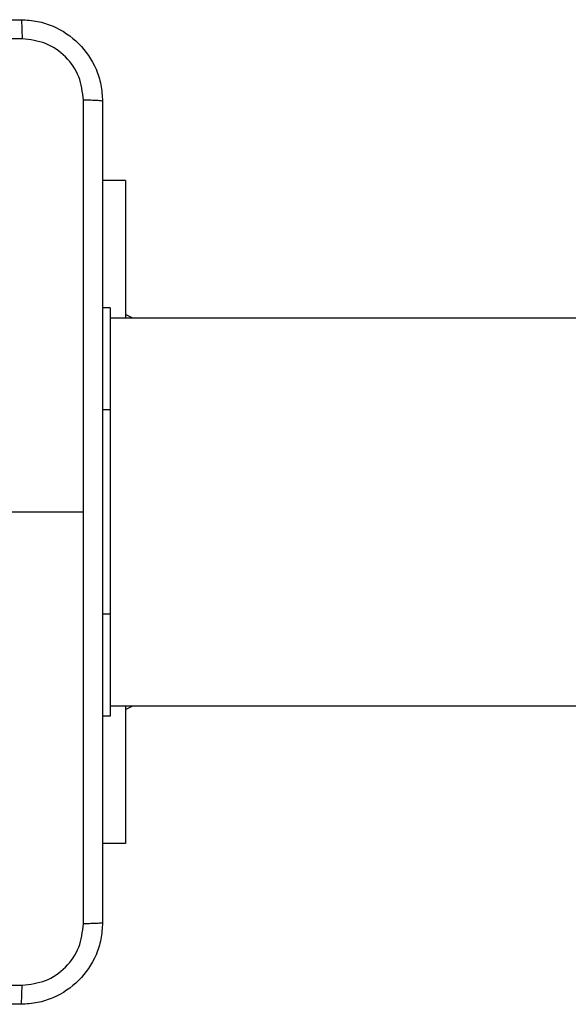
# Model space of a CAD drawing. Units: millimetres. Extents: x -4837 to 4839, y -3372 to 7152.
# Drawn here: x -2747 to -2693, y 2095 to 2192 of the extents above; entities that cross this region are included whole.
import ezdxf

# ---------------------------------------------------------------- set-up
doc = ezdxf.new("R2010")
doc.units = ezdxf.units.MM
doc.layers.add('Toestel 2D', color=7, linetype='Continuous', lineweight=20)

# ---------------------------------------------------------------- blocks, each defined once
blk = doc.blocks.new('wd1463')
at = {"color": 7, "linetype": 'Continuous', "lineweight": 25}
for p, q in [((-428.0004, -169.9195), (-427.7761, -169.9195)), ((-428.0004, -171.2695), (-428.0004, -169.9195)), ((-427.8511, -171.1695), (-427.7761, -171.1695)), ((-427.8511, -172.1695), (-427.8511, -171.1695)), ((-427.8511, -171.2695), (-492.0511, -171.2695)), ((-427.8511, -174.1695), (-427.8511, -172.1695)), ((-426.3511, -173.1695), (-427.5883, -173.1695)), ((-427.8511, -175.1695), (-427.8511, -174.1695)), ((-492.0511, -175.0695), (-427.8511, -175.0695)), ((-428.0004, -176.4195), (-428.0004, -175.0695)), ((-427.8511, -175.1695), (-427.7761, -175.1695)), ((-428.0004, -176.4195), (-427.7761, -176.4195))]:
    blk.add_line(p, q, dxfattribs=at)
at = {"color": 8, "linetype": 'Continuous', "lineweight": 25}
for p, q in [((-427.8511, -172.1695), (-427.7761, -172.1695)), ((-427.8511, -174.1695), (-427.7761, -174.1695))]:
    blk.add_line(p, q, dxfattribs=at)
at = {"color": 7, "linetype": 'Continuous', "lineweight": 25, "flags": 128}
for points in [[(-428.0004, -171.2345), (-428.0534, -171.2588), (-428.0723, -171.2695)], [(-428.0723, -175.0695), (-428.0534, -175.0801), (-428.0004, -175.1045)]]:
    blk.add_lwpolyline(points, dxfattribs=at)
at = {"color": 7, "linetype": 'Continuous', "lineweight": 25}
for points, knots in [([(-427.7761, -169.1445), (-427.7729, -169.0899), (-427.7665, -168.9823), (-427.7015, -168.7821), (-427.556, -168.5644), (-427.3383, -168.4189), (-427.1381, -168.3541), (-427.0306, -168.3477), (-426.9761, -168.3445)], [0, 0, 0, 0, 0.1305462, 0.2575754, 0.5000174, 0.7426663, 0.869631, 1, 1, 1, 1]), ([(-426.9761, -168.3445), (-426.9775, -168.3474), (-426.9802, -168.3532), (-426.9836, -168.3956), (-426.9861, -168.4573), (-426.9866, -168.5072), (-426.9868, -168.5322)], [0, 0, 0, 0, 0.249939, 0.499873, 0.749597, 1, 1, 1, 1]), ([(-426.9761, -168.3445), (-426.0822, -168.3445), (-424.2939, -168.3445), (-421.6083, -168.3445), (-419.8201, -168.3445), (-418.9261, -168.3445)], [0, 0, 0, 0, 0.333296, 0.666701, 1, 1, 1, 1]), ([(-426.9868, -168.5322), (-427.0656, -168.5412), (-427.2231, -168.5593), (-427.4222, -168.6983), (-427.5607, -168.8976), (-427.5792, -169.055), (-427.5884, -169.1338)], [0, 0, 0, 0, 0.249954, 0.500054, 0.749966, 1, 1, 1, 1]), ([(-418.9154, -168.5322), (-419.8118, -168.5322), (-421.6047, -168.5323), (-424.2975, -168.5323), (-426.0904, -168.5322), (-426.9868, -168.5322)], [0, 0, 0, 0, 0.3333364, 0.6666636, 1, 1, 1, 1]), ([(-427.7761, -169.1445), (-427.7733, -169.1431), (-427.7677, -169.1404), (-427.725, -169.137), (-427.6631, -169.1345), (-427.6133, -169.134), (-427.5884, -169.1338)], [0, 0, 0, 0, 0.250402, 0.500126, 0.750061, 1, 1, 1, 1]), ([(-427.7761, -177.1945), (-427.7761, -176.3005), (-427.7761, -174.5123), (-427.7761, -171.8267), (-427.7761, -170.0384), (-427.7761, -169.1445)], [0, 0, 0, 0, 0.333296, 0.666701, 1, 1, 1, 1]), ([(-427.5884, -169.1338), (-427.5884, -169.806), (-427.5883, -171.1505), (-427.5883, -172.4965), (-427.5883, -173.1695)], [0, 0, 0, 0, 0.500008, 1, 1, 1, 1]), ([(-427.5883, -173.1695), (-427.5883, -173.8425), (-427.5883, -175.1884), (-427.5884, -176.5329), (-427.5884, -177.2052)], [0, 0, 0, 0, 0.499992, 1, 1, 1, 1]), ([(-427.7761, -177.1945), (-427.7732, -177.1958), (-427.7674, -177.1985), (-427.725, -177.202), (-427.6633, -177.2045), (-427.6134, -177.205), (-427.5884, -177.2052)], [0, 0, 0, 0, 0.249939, 0.499873, 0.749597, 1, 1, 1, 1]), ([(-426.9761, -177.9945), (-427.0307, -177.9912), (-427.1383, -177.9848), (-427.3385, -177.9199), (-427.5562, -177.7744), (-427.7016, -177.5567), (-427.7665, -177.3565), (-427.7729, -177.249), (-427.7761, -177.1945)], [0, 0, 0, 0, 0.1305462, 0.2575754, 0.5000174, 0.7426663, 0.869631, 1, 1, 1, 1]), ([(-427.5884, -177.2052), (-427.5794, -177.2839), (-427.5612, -177.4414), (-427.4223, -177.6406), (-427.223, -177.7791), (-427.0656, -177.7976), (-426.9868, -177.8068)], [0, 0, 0, 0, 0.249954, 0.500054, 0.749966, 1, 1, 1, 1]), ([(-426.9868, -177.8068), (-426.0904, -177.8068), (-424.2975, -177.8067), (-421.6047, -177.8067), (-419.8118, -177.8068), (-418.9154, -177.8068)], [0, 0, 0, 0, 0.3333364, 0.6666636, 1, 1, 1, 1]), ([(-426.9761, -177.9945), (-426.9775, -177.9917), (-426.9802, -177.9861), (-426.9836, -177.9433), (-426.9861, -177.8815), (-426.9866, -177.8317), (-426.9868, -177.8068)], [0, 0, 0, 0, 0.250402, 0.500126, 0.750061, 1, 1, 1, 1]), ([(-418.9261, -177.9945), (-419.8201, -177.9945), (-421.6083, -177.9945), (-424.2939, -177.9945), (-426.0821, -177.9945), (-426.9761, -177.9945)], [0, 0, 0, 0, 0.333296, 0.666701, 1, 1, 1, 1])]:
    blk.add_open_spline(points, degree=3, knots=knots, dxfattribs=at)
blk = doc.blocks.new('VPL-05-WD1463')
at = {"layer": 'Toestel 2D', "xscale": 10, "yscale": 10, "zscale": 10, "rotation": 180}
blk.add_blockref('wd1463', (-7016.148, 411.67), dxfattribs=at)
blk = doc.blocks.new('VPL-18-RC1463')
blk.add_blockref('VPL-05-WD1463', (0, 0))

msp = doc.modelspace()

# ---------------------------------------------------------------- block references
msp.add_blockref('VPL-18-RC1463', (0, 0))

doc.saveas('drawing.dxf')
